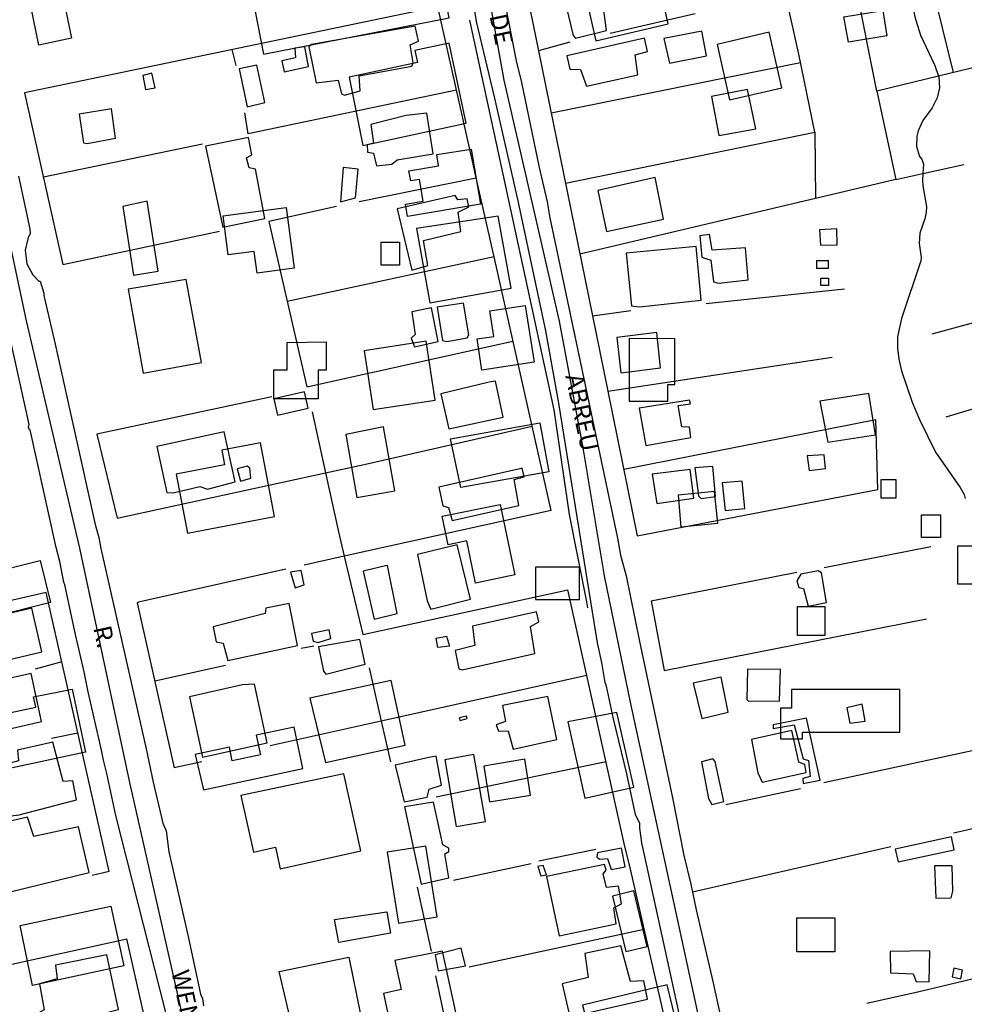
# Model space of a CAD drawing. Units: millimetres. Extents: x 187945 to 190368, y 1671513 to 1674304.
# Drawn here: x 189212 to 189344, y 1672359 to 1672497 of the extents above; entities that cross this region are included whole.
import ezdxf
from ezdxf.enums import TextEntityAlignment as Align

# ---------------------------------------------------------------- set-up
doc = ezdxf.new("R2010")
doc.units = ezdxf.units.MM
doc.header["$MEASUREMENT"] = 0
for name, color, linetype in [('EDIFICAÇÃO_REFERENCIAL', 30, 'Continuous'), ('IMAGEM', 7, 'Continuous'), ('V-EDIFICACAO', 2, 'Continuous'), ('V-EIXO_DE_LOGRADOURO', 3, 'Continuous'), ('V-LOTE', 1, 'Continuous'), ('V-NOME_DOS_LOGRADOUROS', 7, 'Continuous'), ('V-QUADRA', 4, 'Continuous'), ('V-TALVEGUE', 7, 'Continuous'), ('V-TESTADA', 140, 'Continuous'), ('V-VALETA', 6, 'Continuous')]:
    doc.layers.add(name, color=color, linetype=linetype)
picture_1 = doc.add_image_def('image1.jpg', size_in_pixel=(4023, 4630))

msp = doc.modelspace()

# ---------------------------------------------------------------- linework, layer by layer
at = {"layer": 'EDIFICAÇÃO_REFERENCIAL'}
for points in [[(189244.92, 1672508.67), (189246.5, 1672500.59), (189244.49, 1672500.2), (189246.08, 1672492.09), (189271.98, 1672497.17), (189268.81, 1672513.32)], [(189214.74, 1672493.34), (189212.49, 1672504.28), (189219.4, 1672505.69), (189220.8, 1672498.87), (189218.44, 1672498.38), (189219.28, 1672494.3)], [(189292.48, 1672493.94), (189302.58, 1672496.29), (189301.89, 1672499.23), (189304.78, 1672499.91), (189303.67, 1672504.65), (189297.79, 1672503.28), (189298.45, 1672500.47), (189291.34, 1672498.81)], [(189327.09, 1672497.27), (189332.52, 1672498.15), (189333.09, 1672494.62), (189327.74, 1672493.76)], [(189309.39, 1672493.42), (189311.14, 1672485.71), (189318.43, 1672487.37), (189316.65, 1672495.17)], [(189259.96, 1672479.35), (189274.39, 1672482.44), (189271.99, 1672493.62), (189267.21, 1672492.6), (189267.57, 1672490.93), (189258.04, 1672488.89)], [(189275.05, 1672478.81), (189276.37, 1672471.15), (189266.18, 1672469.4), (189265.89, 1672471.12), (189268.38, 1672471.55), (189267.86, 1672474.6), (189266.63, 1672474.39), (189266.39, 1672475.79), (189270.52, 1672476.5), (189270.26, 1672478.07)], [(189226.46, 1672470.83), (189227.96, 1672461.24), (189231.4, 1672461.77), (189229.88, 1672471.55)], [(189249.24, 1672470.69), (189250.37, 1672462.19), (189245.19, 1672461.5), (189244.78, 1672464.54), (189241.17, 1672464.06), (189240.45, 1672469.5)], [(189267.45, 1672467.74), (189269.32, 1672457.39), (189280.64, 1672459.43), (189278.82, 1672469.46)], [(189262.49, 1672465.85), (189265.06, 1672465.85), (189265.06, 1672462.64), (189262.49, 1672462.64)], [(189227.19, 1672459.27), (189229.32, 1672447.56), (189237.42, 1672449.03), (189235.31, 1672460.63)], [(189282.63, 1672457.01), (189283.85, 1672449.08), (189276.58, 1672447.96), (189275.91, 1672452.34), (189278.23, 1672452.69), (189277.68, 1672456.27)], [(189254.84, 1672451.91), (189254.84, 1672447.97), (189253.72, 1672447.97), (189253.72, 1672443.97), (189247.53, 1672443.97), (189247.53, 1672448.03), (189249.4, 1672448.03), (189249.4, 1672451.84)], [(189260.14, 1672450.67), (189261.4, 1672442.48), (189270.05, 1672443.8), (189268.8, 1672452.01)], [(189297.11, 1672452.37), (189297.11, 1672443.66), (189302.51, 1672443.66), (189302.51, 1672445.98), (189303.51, 1672445.98), (189303.51, 1672452.32)], [(189324.84, 1672437.93), (189331.48, 1672438.96), (189330.59, 1672444.7), (189323.74, 1672443.64)], [(189257.58, 1672438.97), (189259.12, 1672430.2), (189264.4, 1672431.13), (189262.84, 1672440.05)], [(189272.2, 1672438.39), (189284.67, 1672440.62), (189285.89, 1672433.79), (189273.64, 1672431.6)], [(189235.5, 1672425.2), (189247.65, 1672427.54), (189245.67, 1672437.83), (189240.26, 1672436.79), (189240.65, 1672434.74), (189233.89, 1672433.43)], [(189310.12, 1672432.26), (189310.51, 1672428.4), (189313.25, 1672428.67), (189312.87, 1672432.47)], [(189332.3, 1672432.71), (189334.32, 1672432.71), (189334.32, 1672430.1), (189332.3, 1672430.1)], [(189304.33, 1672426.08), (189309.5, 1672426.61), (189309.04, 1672431.02), (189303.97, 1672430.5)], [(189279.11, 1672429.22), (189281.17, 1672419.38), (189275.7, 1672418.24), (189274.47, 1672424.14), (189271.87, 1672423.59), (189271.03, 1672427.61)], [(189337.94, 1672427.79), (189340.55, 1672427.79), (189340.55, 1672424.61), (189337.94, 1672424.61)], [(189343.01, 1672423.45), (189346.33, 1672423.45), (189346.33, 1672418.11), (189343.01, 1672418.11)], [(189207.28, 1672419.5), (189214.92, 1672421.41), (189216.39, 1672415.53), (189208.53, 1672413.56)], [(189290.2, 1672420.47), (189284.04, 1672420.47), (189284.04, 1672415.96), (189290.2, 1672415.96)], [(189320.6, 1672414.96), (189324.44, 1672414.96), (189324.44, 1672410.92), (189320.6, 1672410.92)], [(189254.75, 1672393.22), (189265.87, 1672395.62), (189263.93, 1672404.63), (189252.56, 1672402.18)], [(189219.37, 1672403.42), (189221.25, 1672394.65), (189206.05, 1672391.39), (189204.45, 1672398.84), (189214.3, 1672400.95), (189213.99, 1672402.39)], [(189334.9, 1672403.37), (189319.78, 1672403.37), (189319.78, 1672400.78), (189318.25, 1672400.78), (189318.25, 1672396.51), (189321.31, 1672396.51), (189321.31, 1672397.42), (189334.9, 1672397.42)], [(189288.54, 1672398.88), (189290.94, 1672388.21), (189297.75, 1672389.74), (189295.4, 1672400.19)], [(189237.73, 1672389.4), (189251.59, 1672392.37), (189250.35, 1672398.14), (189245.08, 1672397.01), (189245.66, 1672394.28), (189241.74, 1672393.44), (189241.33, 1672395.33), (189236.54, 1672394.3)], [(189271.38, 1672393.57), (189272.97, 1672384.27), (189277.05, 1672384.97), (189275.45, 1672394.34)], [(189276.85, 1672392.67), (189277.65, 1672387.7), (189283.37, 1672388.63), (189282.55, 1672393.66)], [(189242.92, 1672388.62), (189244.71, 1672380.69), (189247.75, 1672381.38), (189248.43, 1672378.35), (189259.69, 1672380.89), (189257.28, 1672391.61)], [(189263.35, 1672380.69), (189264.94, 1672370.79), (189270.34, 1672371.65), (189268.76, 1672381.53)], [(189294.81, 1672374.56), (189296.65, 1672366.8), (189299.64, 1672367.51), (189297.79, 1672375.3)], [(189212.14, 1672370.43), (189224.81, 1672373.16), (189226.61, 1672364.81), (189213.87, 1672362.06)], [(189263.29, 1672372.36), (189263.83, 1672369.38), (189256.61, 1672368.07), (189256.02, 1672371.29)], [(189320.5, 1672371.52), (189325.84, 1672371.52), (189325.84, 1672366.78), (189320.5, 1672366.78)], [(189248.28, 1672364.05), (189258, 1672366.03), (189259.62, 1672358.04), (189250.14, 1672356.11)], [(189264.44, 1672365.55), (189265.31, 1672361.5), (189262.85, 1672360.98), (189263.64, 1672357.27), (189268.05, 1672358.22), (189268.52, 1672356.03), (189273.19, 1672357.03), (189271.08, 1672366.86)], [(189292.56, 1672351.89), (189304.22, 1672354.7), (189302.42, 1672362.18), (189290.59, 1672359.33)]]:
    msp.add_lwpolyline(points, close=True, dxfattribs=at)
at = {"layer": 'V-EDIFICACAO'}
for points in [[(189286.57, 1672502.2), (189287.01, 1672500.29), (189288.02, 1672500.14), (189289.3, 1672494.67), (189289.65, 1672494.33), (189293.97, 1672495.39), (189293.57, 1672498.2), (189296.99, 1672499.26), (189296.34, 1672502.37), (189297.66, 1672503.14), (189297.18, 1672504.85), (189286.57, 1672502.2)], [(189252.79, 1672493.43), (189252.44, 1672493.1), (189253.44, 1672488.07), (189256.53, 1672488.43), (189256.97, 1672486.53), (189257.39, 1672486.37), (189259.57, 1672486.94), (189259.42, 1672489.07), (189266.79, 1672490.38), (189266.96, 1672490.88), (189266.55, 1672493.38), (189267.72, 1672493.89), (189267.24, 1672495.97), (189252.79, 1672493.43)], [(189301.97, 1672494.25), (189302.74, 1672490.8), (189307.91, 1672491.86), (189307.24, 1672495.29), (189301.97, 1672494.25)], [(189288.41, 1672491.83), (189288.86, 1672489.97), (189290.34, 1672489.96), (189291.17, 1672487.61), (189298.35, 1672489.17), (189297.96, 1672491.98), (189299.67, 1672492.45), (189299.25, 1672494.29), (189288.41, 1672491.83)], [(189250.48, 1672492.92), (189250.54, 1672491.56), (189248.67, 1672491.13), (189248.96, 1672489.62), (189252.38, 1672490.35), (189251.87, 1672493.11), (189250.48, 1672492.92)], [(189242.69, 1672490.02), (189243.83, 1672484.72), (189246.27, 1672485.32), (189245.15, 1672490.56), (189242.69, 1672490.02)], [(189229.23, 1672489.1), (189229.63, 1672487.14), (189230.96, 1672487.4), (189230.51, 1672489.41), (189229.23, 1672489.1)], [(189308.59, 1672486.17), (189309.64, 1672480.74), (189314.81, 1672481.66), (189313.65, 1672487.16), (189308.59, 1672486.17)], [(189220.35, 1672483.69), (189220.98, 1672479.72), (189221.5, 1672479.59), (189225.45, 1672480.34), (189224.88, 1672484.45), (189220.35, 1672483.69)], [(189266.01, 1672483.5), (189261.05, 1672482.26), (189261.42, 1672479.67), (189260.57, 1672479.43), (189260.61, 1672478.42), (189261.42, 1672478.25), (189261.85, 1672476.49), (189264, 1672476.7), (189264.74, 1672477.33), (189269.75, 1672478.16), (189268.89, 1672483.85), (189266.01, 1672483.5)], [(189244.09, 1672476.19), (189243.74, 1672477.63), (189244.46, 1672478.04), (189244, 1672480.46), (189237.98, 1672479.25), (189240.4, 1672467.95), (189246.27, 1672469.16), (189244.97, 1672476.01), (189244.09, 1672476.19)], [(189257.2, 1672476.24), (189256.82, 1672471.45), (189258.94, 1672472.03), (189259.29, 1672476.02), (189257.2, 1672476.24)], [(189292.77, 1672473.06), (189293.98, 1672467.34), (189301.89, 1672469.06), (189300.74, 1672474.85), (189292.77, 1672473.06)], [(189264.74, 1672470.48), (189266.81, 1672461.93), (189269.02, 1672462.57), (189268.43, 1672466.09), (189273.64, 1672467.32), (189273.27, 1672470.03), (189274.75, 1672470.78), (189274.5, 1672471.88), (189273.21, 1672471.73), (189272.84, 1672472.33), (189264.74, 1672470.48)], [(189323.69, 1672467.58), (189323.81, 1672465.4), (189326.17, 1672465.47), (189326.11, 1672467.68), (189323.69, 1672467.58)], [(189308.72, 1672464.7), (189308.34, 1672466.92), (189306.96, 1672466.7), (189307.25, 1672463.72), (189308.51, 1672463.34), (189308.88, 1672460.28), (189309.63, 1672460.12), (189313.72, 1672460.59), (189313.35, 1672465.04), (189308.72, 1672464.7)], [(189296.69, 1672464.28), (189297.45, 1672456.94), (189298.55, 1672456.81), (189307.18, 1672457.75), (189306.47, 1672465.22), (189296.69, 1672464.28)], [(189323.33, 1672463.26), (189324.9, 1672463.26), (189324.9, 1672462.15), (189323.33, 1672462.15), (189323.33, 1672463.26)], [(189323.88, 1672460.82), (189324.96, 1672460.82), (189324.96, 1672459.77), (189323.88, 1672459.77), (189323.88, 1672460.82)], [(189266.77, 1672456.12), (189267.24, 1672452.93), (189266.68, 1672452.42), (189267.16, 1672451.21), (189270.49, 1672451.97), (189269.53, 1672456.67), (189266.77, 1672456.12)], [(189270.31, 1672456.74), (189271.07, 1672452.11), (189271.69, 1672451.97), (189274.52, 1672452.48), (189274.75, 1672452.92), (189273.98, 1672457.33), (189270.31, 1672456.74)], [(189295.38, 1672452.54), (189295.95, 1672447.58), (189301.48, 1672448.28), (189300.97, 1672453.24), (189295.38, 1672452.54)], [(189277.6, 1672446.27), (189270.82, 1672444.68), (189271.97, 1672439.79), (189279.52, 1672441.41), (189278.46, 1672446.43), (189277.6, 1672446.27)], [(189247.52, 1672443.97), (189248.03, 1672441.7), (189252.32, 1672442.68), (189251.81, 1672444.93), (189247.52, 1672443.97)], [(189298.53, 1672442.67), (189299.43, 1672437.46), (189305.74, 1672438.55), (189305.55, 1672440), (189304.48, 1672440.07), (189303.98, 1672443.02), (189305.66, 1672443.27), (189305.55, 1672443.79), (189298.53, 1672442.67)], [(189231.2, 1672437.29), (189232.6, 1672430.91), (189233.48, 1672430.84), (189237.22, 1672431.73), (189238.27, 1672431.35), (189242.13, 1672432.37), (189240.58, 1672439.36), (189231.2, 1672437.29)], [(189321.98, 1672435.99), (189322.24, 1672433.94), (189324.51, 1672434.23), (189324.33, 1672436.17), (189321.98, 1672435.99)], [(189243.83, 1672434.59), (189242.43, 1672434.21), (189242.9, 1672432.47), (189244.33, 1672432.87), (189244.17, 1672434.27), (189243.83, 1672434.59)], [(189307.48, 1672434.43), (189306.3, 1672434.32), (189306.8, 1672430.43), (189307.17, 1672430.07), (189309.18, 1672430.34), (189308.81, 1672434.54), (189307.48, 1672434.43)], [(189270.56, 1672431.65), (189271.1, 1672429.03), (189271.92, 1672428.8), (189272.44, 1672427), (189281.72, 1672429.06), (189281.09, 1672432.72), (189282.46, 1672433.07), (189282.17, 1672434.28), (189281.86, 1672434.21), (189270.56, 1672431.65)], [(189300.35, 1672433.47), (189300.98, 1672429.35), (189306.13, 1672430.08), (189305.65, 1672434.11), (189300.35, 1672433.47)], [(189267.57, 1672422.26), (189268.94, 1672415.76), (189269.45, 1672414.62), (189274.97, 1672416.02), (189273.14, 1672423.58), (189267.57, 1672422.26)], [(189249.85, 1672419.75), (189250.49, 1672417.58), (189251.78, 1672418.02), (189251.36, 1672420), (189249.85, 1672419.75)], [(189263.12, 1672420.65), (189260, 1672419.91), (189261.53, 1672413.22), (189264.76, 1672414.01), (189263.39, 1672420.71), (189263.12, 1672420.65)], [(189323.49, 1672419.95), (189321.08, 1672419.47), (189320.52, 1672418.58), (189320.81, 1672417.64), (189321.43, 1672417.48), (189322.08, 1672415.03), (189324.68, 1672415.54), (189323.95, 1672419.69), (189323.49, 1672419.95)], [(189246.41, 1672414.73), (189246.34, 1672414.01), (189239.07, 1672412.12), (189239.5, 1672410.04), (189240.48, 1672409.86), (189241.13, 1672407.42), (189250.85, 1672409.52), (189249.68, 1672415.39), (189246.41, 1672414.73)], [(189205.65, 1672412.85), (189207.12, 1672406.76), (189215.15, 1672408.63), (189213.78, 1672414.73), (189205.65, 1672412.85)], [(189275.24, 1672412.25), (189275.57, 1672409.52), (189272.82, 1672408.84), (189273.37, 1672406.26), (189273.83, 1672406.15), (189283.98, 1672408.44), (189283.35, 1672412.21), (189284.52, 1672412.83), (189284.2, 1672414.25), (189275.24, 1672412.25)], [(189252.8, 1672411.23), (189253.03, 1672410.13), (189253.72, 1672409.97), (189255.47, 1672410.51), (189255.25, 1672411.7), (189252.8, 1672411.23)], [(189253.79, 1672409.35), (189254.46, 1672405.96), (189254.78, 1672405.55), (189260.27, 1672406.92), (189259.54, 1672410.39), (189253.79, 1672409.35)], [(189270.19, 1672410.57), (189271.64, 1672410.86), (189272.03, 1672409.42), (189270.43, 1672409.24), (189270.19, 1672410.57)], [(189313.62, 1672406.25), (189313.52, 1672401.98), (189313.78, 1672401.76), (189318.12, 1672401.79), (189318.24, 1672406.17), (189313.62, 1672406.25)], [(189200.15, 1672402.58), (189199.2, 1672402.61), (189194.67, 1672401.52), (189194.44, 1672401.48), (189196.04, 1672394.82), (189196.44, 1672394.63), (189215.09, 1672398.94), (189213.66, 1672405.63), (189200.15, 1672402.58)], [(189306.04, 1672404.26), (189307.25, 1672399.34), (189310.96, 1672400.24), (189309.95, 1672405.13), (189306.04, 1672404.26)], [(189243.14, 1672404.04), (189235.78, 1672402.37), (189237.6, 1672393.96), (189246.59, 1672395.97), (189244.84, 1672404.16), (189243.14, 1672404.04)], [(189279.44, 1672401.17), (189279.87, 1672398.91), (189278.58, 1672398.47), (189278.87, 1672397.59), (189280.22, 1672397.64), (189280.92, 1672395.08), (189287.03, 1672396.41), (189285.76, 1672402.41), (189279.44, 1672401.17)], [(189327.49, 1672400.83), (189327.93, 1672398.71), (189330.06, 1672398.99), (189329.64, 1672401.34), (189327.49, 1672400.83)], [(189273.39, 1672399.43), (189273.55, 1672399.06), (189274.53, 1672399.34), (189274.4, 1672399.65), (189273.39, 1672399.43)], [(189317.21, 1672398.44), (189317.21, 1672398.44), (189317.23, 1672397.94), (189320.13, 1672398.47), (189321.41, 1672393.72), (189322.13, 1672393.48), (189322.39, 1672391.26), (189321.35, 1672390.99), (189321.41, 1672390.27), (189323.79, 1672390.72), (189321.86, 1672399.4), (189317.21, 1672398.44)], [(189314.19, 1672396.4), (189315.08, 1672391.77), (189315.7, 1672390.46), (189321.81, 1672391.8), (189321.65, 1672392.94), (189320.81, 1672393.23), (189319.8, 1672397.68), (189314.19, 1672396.4)], [(189211.76, 1672394.91), (189211.89, 1672393.42), (189209.15, 1672392.68), (189209.9, 1672388.76), (189209.08, 1672388.3), (189209.78, 1672385.63), (189212, 1672385.91), (189219.99, 1672388.01), (189219.47, 1672390.63), (189218.15, 1672390.56), (189216.67, 1672396.04), (189211.76, 1672394.91)], [(189269.16, 1672393.89), (189264.48, 1672392.81), (189265.73, 1672387.7), (189268.95, 1672388.36), (189269.22, 1672389.5), (189270.93, 1672390.02), (189270.19, 1672394.09), (189269.16, 1672393.89)], [(189309.13, 1672393.36), (189308.78, 1672393.7), (189307.22, 1672393.29), (189308.2, 1672388.2), (189308.65, 1672387.35), (189310.33, 1672387.76), (189309.13, 1672393.36)], [(189265.76, 1672387), (189268.08, 1672376.24), (189271.95, 1672377.1), (189271.41, 1672380.45), (189271.95, 1672380.76), (189271.95, 1672381.26), (189271.13, 1672381.7), (189269.82, 1672387.65), (189265.76, 1672387)], [(189203.51, 1672383.33), (189204.5, 1672379.1), (189205.51, 1672379.15), (189206.25, 1672376.94), (189207.74, 1672376.99), (189208.32, 1672374.84), (189210.57, 1672375.09), (189221.77, 1672377.86), (189220.27, 1672384.22), (189214.05, 1672382.89), (189213.15, 1672385.59), (189203.51, 1672383.33)], [(189334.24, 1672381.1), (189334.65, 1672379.34), (189342.47, 1672380.99), (189342.12, 1672382.85), (189334.24, 1672381.1)], [(189292.68, 1672380.59), (189292.61, 1672379.97), (189293.03, 1672379.71), (189294.09, 1672379.79), (189294.63, 1672378.28), (189296.58, 1672378.66), (189296.07, 1672381.23), (189292.68, 1672380.59)], [(189285.14, 1672378.82), (189284.36, 1672378.69), (189284.79, 1672377.39), (189285.58, 1672377.54), (189285.14, 1672378.82)], [(189285.58, 1672377.27), (189287.33, 1672369.02), (189295.31, 1672370.67), (189294.97, 1672372.91), (189296.07, 1672373.47), (189295.63, 1672375.94), (189293.95, 1672375.76), (189293.5, 1672377.68), (189293.89, 1672378.18), (189293.68, 1672378.97), (189285.58, 1672377.27)], [(189339.74, 1672378.78), (189339.93, 1672374.27), (189342.04, 1672374.3), (189342.28, 1672375.22), (189342.21, 1672378.77), (189339.74, 1672378.78)], [(189270.05, 1672366.37), (189270.45, 1672364.1), (189274.26, 1672364.84), (189273.67, 1672367.29), (189270.05, 1672366.37)], [(189290.93, 1672366.56), (189291.42, 1672363.19), (189287.78, 1672362.32), (189288.83, 1672357.69), (189299.7, 1672360.17), (189299.19, 1672362.71), (189297.32, 1672362.62), (189295.98, 1672367.61), (189290.93, 1672366.56)], [(189217.07, 1672364.9), (189217.28, 1672363), (189214.84, 1672362.29), (189215.47, 1672358.67), (189214.87, 1672358.37), (189215.42, 1672356.38), (189217.85, 1672356.7), (189225.84, 1672358.71), (189224.22, 1672366.37), (189217.07, 1672364.9)], [(189333.53, 1672366.83), (189333.6, 1672363.83), (189336.77, 1672363.72), (189337.16, 1672362.65), (189339, 1672362.59), (189339.09, 1672366.93), (189333.53, 1672366.83)], [(189342.19, 1672363.29), (189343.41, 1672363.02), (189343.62, 1672364.2), (189342.43, 1672364.48), (189342.19, 1672363.29)]]:
    msp.add_lwpolyline(points, close=True, dxfattribs=at)
at = {"layer": 'V-EIXO_DE_LOGRADOURO'}
for points in [[(189275.27, 1672512.81), (189279.61, 1672488.44), (189287.35, 1672454.79), (189290.64, 1672437.13), (189293.61, 1672419.27), (189297.29, 1672401.41), (189308.51, 1672349.71), (189312.33, 1672335.96)], [(189204, 1672496.65), (189206.38, 1672485.8), (189212.95, 1672454.86), (189220.42, 1672423.14), (189227.38, 1672390.39), (189234.98, 1672356.87), (189243.1, 1672323.86), (189243.61, 1672320.99)]]:
    msp.add_lwpolyline(points, dxfattribs=at)
at = {"layer": 'V-LOTE'}
for points in [[(189334.8, 1672520.2), (189342.34, 1672489.52)], [(189323.03, 1672481.17), (189320.82, 1672492.08), (189316.5, 1672511.34)], [(189282.3, 1672503.25), (189284.48, 1672492.52)], [(189331.7, 1672486.93), (189328.65, 1672502.12)], [(189270.41, 1672498.7), (189212.75, 1672486.68)], [(189275.35, 1672476.71), (189270.41, 1672498.7)], [(189306.32, 1672497.7), (189294.46, 1672494.94)], [(189288.82, 1672493.75), (189284.48, 1672492.52)], [(189242.28, 1672490.51), (189241.73, 1672492.72)], [(189284.48, 1672492.52), (189291.99, 1672455.56)], [(189357.16, 1672493.12), (189340.29, 1672489.02)], [(189286.24, 1672483.88), (189321.05, 1672490.93)], [(189340.29, 1672489.02), (189331.7, 1672486.93)], [(189273.03, 1672487.03), (189243.96, 1672480.97), (189243.48, 1672483.89)], [(189331.7, 1672486.93), (189334.32, 1672474.56)], [(189212.75, 1672486.68), (189218.07, 1672462.72)], [(189288.23, 1672474.09), (189323.03, 1672481.17)], [(189323.03, 1672481.17), (189323.12, 1672471.91)], [(189237.6, 1672479.5), (189215.37, 1672474.89)], [(189275.78, 1672474.82), (189275.35, 1672476.71)], [(189338.12, 1672475.4), (189343.81, 1672476.66)], [(189259.43, 1672471.49), (189275.78, 1672474.82)], [(189278.26, 1672463.8), (189275.78, 1672474.82)], [(189334.32, 1672474.56), (189323.12, 1672471.91)], [(189334.32, 1672474.56), (189338.12, 1672475.4)], [(189323.12, 1672471.91), (189290.25, 1672464.14)], [(189256.27, 1672470.83), (189246.82, 1672468.72), (189252.13, 1672445.65), (189280.91, 1672452)], [(189218.07, 1672462.73), (189239.94, 1672467.35)], [(189278.26, 1672463.8), (189249.4, 1672457.53)], [(189283.59, 1672440.13), (189278.26, 1672463.8)], [(189370.1, 1672461.38), (189339.38, 1672453.01)], [(189307.88, 1672457.27), (189327.18, 1672459.31)], [(189291.99, 1672455.56), (189297.35, 1672456.29)], [(189291.99, 1672455.56), (189294.13, 1672445.02)], [(189294.13, 1672445.02), (189325.47, 1672449.76)], [(189341.35, 1672441.45), (189363.23, 1672448.02)], [(189247.26, 1672444.26), (189222.84, 1672439.03)], [(189294.13, 1672445.02), (189298.23, 1672424.86)], [(189252.89, 1672442.16), (189254.76, 1672433.63)], [(189254.76, 1672433.63), (189260.14, 1672434.79), (189283.59, 1672440.13)], [(189286.23, 1672428.39), (189283.59, 1672440.13)], [(189298.23, 1672424.86), (189331.81, 1672431.3), (189331.54, 1672441.02), (189296.36, 1672434.08)], [(189222.84, 1672439.03), (189225.69, 1672427.33)], [(189225.69, 1672427.33), (189254.76, 1672433.63)], [(189254.76, 1672433.63), (189256.57, 1672425.38), (189257.37, 1672421.99)], [(189286.23, 1672428.39), (189257.37, 1672421.99)], [(189324.34, 1672420.44), (189339.22, 1672423.36)], [(189257.37, 1672421.99), (189251.76, 1672420.75)], [(189257.37, 1672421.99), (189259.97, 1672411.06), (189288.55, 1672417.3)], [(189249.21, 1672420.21), (189228.65, 1672415.59), (189228.48, 1672415.47)], [(189300.18, 1672415.78), (189320.5, 1672419.76)], [(189215.77, 1672416.91), (189180.46, 1672408.85)], [(189224.57, 1672377.99), (189215.77, 1672416.91)], [(189291.22, 1672405.34), (189288.55, 1672417.3)], [(189228.48, 1672415.47), (189233.64, 1672392.48)], [(189300.18, 1672415.78), (189302.02, 1672406.06)], [(189302.02, 1672406.06), (189338.61, 1672413.25)], [(189251.34, 1672409.14), (189253.11, 1672409.48)], [(189217.95, 1672407.26), (189214.21, 1672406.25)], [(189230.92, 1672404.62), (189240.77, 1672406.8)], [(189260.84, 1672406.42), (189262.52, 1672398.97)], [(189291.22, 1672405.34), (189262.52, 1672398.97)], [(189296.44, 1672381.91), (189291.22, 1672405.34)], [(189385.03, 1672403.64), (189354.9, 1672396.95), (189324.28, 1672390.35)], [(189262.52, 1672398.97), (189247.01, 1672395.52)], [(189262.52, 1672398.97), (189263.8, 1672393.29)], [(189216.49, 1672396.6), (189220.19, 1672397.35)], [(189237.49, 1672393.31), (189233.64, 1672392.48)], [(189270.18, 1672388.42), (189293.89, 1672393.33)], [(189310.62, 1672387.32), (189321.02, 1672389.56)], [(189342.39, 1672383.37), (189345.68, 1672384.11)], [(189292.47, 1672381.08), (189284.52, 1672379.45)], [(189333.66, 1672381.43), (189305.97, 1672375.12)], [(189283.43, 1672379.04), (189272.63, 1672376.73)], [(189301.94, 1672358.04), (189297.32, 1672378.3)], [(189224.57, 1672377.99), (189222.16, 1672377.44)], [(189267.52, 1672375.79), (189269.49, 1672366.88)], [(189274.81, 1672364.7), (189299.23, 1672369.92)], [(189191.55, 1672360.75), (189227.02, 1672368.57)], [(189231.46, 1672349.02), (189227.02, 1672368.57)], [(189270.1, 1672363.41), (189274.87, 1672340.9)], [(189349.45, 1672364.01), (189337.57, 1672361.17), (189330.27, 1672359.57)]]:
    msp.add_lwpolyline(points, dxfattribs=at)
at = {"layer": 'V-QUADRA'}
for points in [[(189309.11, 1672335.16), (189298.88, 1672382.01), (189298.6, 1672384.02), (189298.61, 1672384.67), (189298, 1672385.96), (189296.8, 1672391.63), (189294.94, 1672399.31), (189293.96, 1672403.84), (189293.77, 1672404.36), (189293.29, 1672407.18), (189292.69, 1672409.89), (189287.31, 1672443.38), (189285.51, 1672453.46), (189281.61, 1672471.61), (189278.32, 1672486.11), (189275.81, 1672496.62), (189274.9, 1672502.52)], [(189279.87, 1672498.76), (189281.36, 1672491.14), (189282.09, 1672488.1), (189284.56, 1672476.24), (189285.69, 1672471.47), (189286.05, 1672469.23), (189295.49, 1672424.53), (189295.91, 1672422.15), (189296.69, 1672419.28), (189298.5, 1672410.31), (189303.19, 1672388.25), (189304.75, 1672380.24), (189305.75, 1672376.22), (189305.97, 1672375.12), (189305.97, 1672375.12), (189306.47, 1672372.64), (189308.81, 1672362.65), (189311.02, 1672352.43)], [(189211.9, 1672475.06), (189213.47, 1672467.71), (189213.54, 1672467.02), (189213.23, 1672466.47), (189212.85, 1672464.7), (189213.05, 1672462.82), (189213.9, 1672461.28), (189214.76, 1672460.38), (189214.92, 1672460.37), (189215.46, 1672458.73), (189215.46, 1672458.4), (189217.04, 1672451.61), (189222.62, 1672426.42), (189222.62, 1672426.42), (189223.11, 1672424.6), (189223.38, 1672423.09), (189229.73, 1672395.1), (189230.7, 1672390.45), (189232.06, 1672384.72), (189232.52, 1672383.65), (189232.9, 1672380.73), (189235.57, 1672368.9), (189237.32, 1672360.88), (189237.56, 1672360.24), (189237.7, 1672359.23)], [(189232.48, 1672358.31), (189225.48, 1672385.8), (189224.25, 1672391.67), (189223.75, 1672393.51), (189223.5, 1672394.93), (189221.61, 1672403.06), (189221.06, 1672405.88), (189219.85, 1672411.05), (189218.37, 1672418), (189218.21, 1672418.38), (189217.67, 1672421.25), (189217.15, 1672423.2), (189213.55, 1672439.62), (189213.44, 1672439.62), (189213.31, 1672439.98), (189213.41, 1672440.4), (189210.69, 1672452.64)]]:
    msp.add_lwpolyline(points, dxfattribs=at)
at = {"layer": 'V-TALVEGUE'}
for points in [[(189334.39, 1672507.83), (189335.71, 1672503.56), (189336.99, 1672497.31), (189337.76, 1672494.75), (189339.76, 1672490.49), (189340.29, 1672489.02)], [(189340.29, 1672489.02), (189340.32, 1672488.94), (189340.42, 1672487.4), (189340.11, 1672485.97), (189339.41, 1672484.57), (189338.08, 1672482.8), (189337.43, 1672481.36), (189337.27, 1672480.63), (189337.21, 1672479.19), (189337.62, 1672477.81), (189337.97, 1672477.44), (189338.21, 1672476.71), (189338.12, 1672475.4)], [(189338.12, 1672475.4), (189338.06, 1672474.42), (189338.08, 1672473.7), (189338.61, 1672470.83), (189338.56, 1672470), (189338.36, 1672469.11), (189337.69, 1672467.11), (189337.6, 1672465.64), (189337.88, 1672463.7), (189337.83, 1672463.25), (189335.14, 1672455.2), (189334.55, 1672452.62), (189334.57, 1672451.04), (189334.76, 1672449.51), (189335.12, 1672447.88), (189336.61, 1672443.5), (189337.65, 1672441.1), (189339.86, 1672436.5), (189343.29, 1672431.59), (189343.86, 1672430.6), (189344.02, 1672430.07)]]:
    msp.add_lwpolyline(points, dxfattribs=at)
at = {"layer": 'V-TESTADA'}
msp.add_lwpolyline([(189297.32, 1672378.3), (189296.44, 1672381.91)], dxfattribs=at)
at = {"layer": 'V-VALETA'}
for points in [[(189274.82, 1672496.81), (189286.59, 1672442.42), (189288.76, 1672427.8), (189291.15, 1672415.62)], [(189291.15, 1672415.62), (189291.31, 1672414.78)]]:
    msp.add_lwpolyline(points, dxfattribs=at)

# ---------------------------------------------------------------- texts
at = {"layer": 'V-NOME_DOS_LOGRADOUROS'}
for s, p in [('DE', (189276.85, 1672497.28)), ('ABREU', (189287.44, 1672447)), ('R.', (189221.56, 1672411.86)), ('WENCESLAU', (189232.47, 1672363.79))]:
    msp.add_text(s, height=2.5, rotation=282, dxfattribs=at).set_placement(p, align=Align.BOTTOM_LEFT)

# ---------------------------------------------------------------- referenced raster images: frames only (the image files are external)
at = {"layer": 'IMAGEM'}
image = msp.add_image(picture_1, insert=(187944.59, 1671517.55), size_in_units=(2414.02, 2778.25), dxfattribs=at)
image.dxf.flags = 7

doc.saveas('drawing.dxf')
